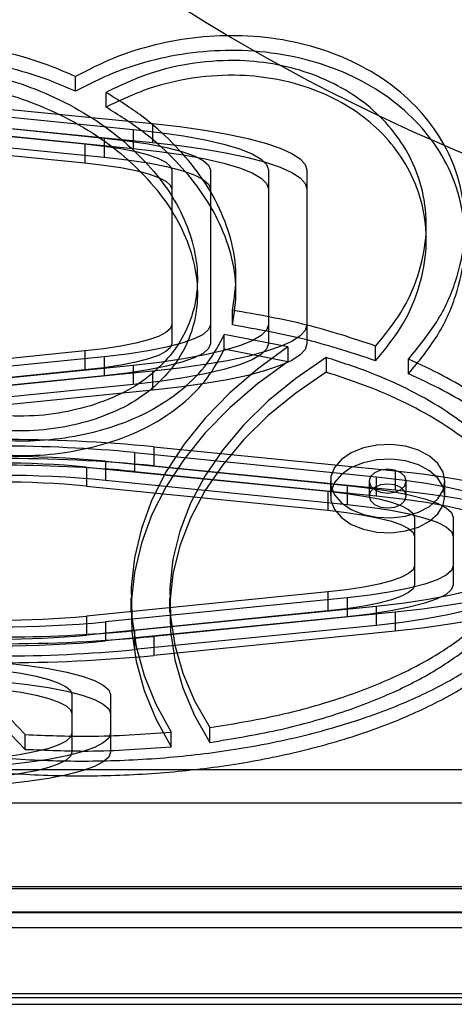
# Model space of a CAD drawing. Units: millimetres. Extents: x 17845 to 24744, y 28463 to 32631.
# Drawn here: x 21211 to 21256, y 29989 to 30091 of the extents above; entities that cross this region are included whole.
import ezdxf

# ---------------------------------------------------------------- set-up
doc = ezdxf.new("R2010")
doc.units = ezdxf.units.MM
doc.header["$LTSCALE"] = 200
doc.layers.add('OTWORY_MONTAŻOWE', color=1, linetype='Continuous')

msp = doc.modelspace()

# ---------------------------------------------------------------- linework, layer by layer
at = {"color": 7, "linetype": 'Continuous', "lineweight": 25}
for p, q in [((21144.4, 30088.11), (21224.4, 30080.09)), ((21142.4, 30087.51), (21222.4, 30079.49)), ((21137.4, 30086.01), (21217.4, 30077.99)), ((21139.4, 30086.61), (21219.4, 30078.59)), ((21144.4, 30086.14), (21224.4, 30078.12)), ((21142.4, 30085.54), (21222.4, 30077.52)), ((21216.43, 30083.43), (21216.43, 30084.96)), ((21137.4, 30084.04), (21217.4, 30076.02)), ((21139.4, 30084.64), (21219.4, 30076.62)), ((21219.59, 30081.79), (21219.59, 30083.32)), ((21224.4, 30080.09), (21224.4, 30078.12)), ((21219.4, 30078.59), (21219.4, 30076.62)), ((21222.4, 30079.49), (21222.4, 30077.52)), ((21217.4, 30077.99), (21217.4, 30076.02)), ((21226.4, 30075.28), (21226.4, 30059.24)), ((21226.4, 30075.28), (21226.4, 30073.31)), ((21230.4, 30075.28), (21230.4, 30059.24)), ((21230.4, 30075.28), (21230.4, 30073.31)), ((21236.4, 30075.28), (21236.4, 30059.24)), ((21236.4, 30075.28), (21236.4, 30073.31)), ((21240.4, 30075.28), (21240.4, 30059.24)), ((21240.4, 30075.28), (21240.4, 30073.31)), ((21226.4, 30073.31), (21226.4, 30057.27)), ((21230.4, 30073.31), (21230.4, 30057.27)), ((21236.4, 30073.31), (21236.4, 30057.27)), ((21240.4, 30073.31), (21240.4, 30057.27)), ((21252.76, 30068.04), (21252.76, 30069.57)), ((21229.05, 30062.47), (21229.05, 30064)), ((21233.05, 30062.47), (21233.05, 30064)), ((21232.68, 30059.22), (21232.68, 30060.75)), ((21226.4, 30059.24), (21226.4, 30057.27)), ((21230.4, 30059.24), (21230.4, 30057.27)), ((21236.4, 30059.24), (21236.4, 30057.27)), ((21240.4, 30059.24), (21240.4, 30057.27)), ((21231.84, 30056.71), (21231.84, 30058.24)), ((21238.42, 30056.94), (21231.84, 30058.24)), ((21217.4, 30056.53), (21137.4, 30048.51)), ((21217.4, 30056.53), (21217.4, 30054.56)), ((21238.42, 30055.41), (21231.84, 30056.71)), ((21238.42, 30056.94), (21238.42, 30055.41)), ((21247.51, 30055.51), (21247.51, 30057.04)), ((21219.4, 30055.93), (21139.4, 30047.91)), ((21219.4, 30055.93), (21219.4, 30053.96)), ((21242.38, 30055.86), (21242.38, 30054.33)), ((21250.91, 30054.16), (21250.91, 30055.69)), ((21217.4, 30054.56), (21137.4, 30046.54)), ((21222.4, 30055.03), (21142.4, 30047.01)), ((21224.4, 30054.43), (21144.4, 30046.41)), ((21222.4, 30055.03), (21222.4, 30053.06)), ((21224.4, 30054.43), (21224.4, 30052.46)), ((21219.4, 30053.96), (21139.4, 30045.94)), ((21222.4, 30053.06), (21142.4, 30045.04)), ((21224.4, 30052.46), (21144.4, 30044.44)), ((21222.55, 30046), (21247.55, 30043.49)), ((21222.55, 30046), (21222.55, 30044.03)), ((21224.55, 30046.6), (21249.55, 30044.1)), ((21224.55, 30046.6), (21224.55, 30044.63)), ((21219.55, 30045.1), (21219.55, 30043.13)), ((21219.55, 30045.1), (21244.55, 30042.59)), ((21217.55, 30044.5), (21242.55, 30041.99)), ((21217.55, 30044.5), (21217.55, 30042.53)), ((21222.55, 30044.03), (21247.55, 30041.53)), ((21224.55, 30044.63), (21249.55, 30042.13)), ((21249.55, 30044.1), (21249.55, 30042.13)), ((21219.55, 30043.13), (21244.55, 30040.62)), ((21242.83, 30043.03), (21242.83, 30041.5)), ((21246.83, 30043.03), (21246.83, 30041.5)), ((21247.55, 30043.49), (21247.55, 30041.53)), ((21250.69, 30041.5), (21250.69, 30043.03)), ((21254.69, 30041.5), (21254.69, 30043.03)), ((21217.55, 30042.53), (21242.55, 30040.02)), ((21242.55, 30041.99), (21242.55, 30040.02)), ((21244.55, 30042.59), (21244.55, 30040.62)), ((21251.55, 30039.28), (21251.55, 30034.27)), ((21251.55, 30039.28), (21251.55, 30037.31)), ((21255.55, 30039.28), (21255.55, 30034.27)), ((21255.55, 30039.28), (21255.55, 30037.31)), ((21251.55, 30037.31), (21251.55, 30032.3)), ((21255.55, 30037.31), (21255.55, 30032.3)), ((21251.55, 30034.27), (21251.55, 30032.3)), ((21255.55, 30034.27), (21255.55, 30032.3)), ((21242.55, 30031.56), (21217.55, 30029.06)), ((21244.55, 30030.96), (21219.55, 30028.46)), ((21222.17, 30030.95), (21222.17, 30029.42)), ((21226.17, 30030.95), (21226.17, 30029.42)), ((21242.55, 30031.56), (21242.55, 30029.59)), ((21244.55, 30030.96), (21244.55, 30028.99)), ((21247.55, 30030.06), (21222.55, 30027.55)), ((21247.55, 30030.06), (21247.55, 30028.09)), ((21242.55, 30029.59), (21217.55, 30027.09)), ((21217.55, 30029.06), (21217.55, 30027.09)), ((21244.55, 30028.99), (21219.55, 30026.49)), ((21249.55, 30029.46), (21224.55, 30026.95)), ((21249.55, 30029.46), (21249.55, 30027.49)), ((21219.55, 30028.46), (21219.55, 30026.49)), ((21247.55, 30028.09), (21222.55, 30025.58)), ((21222.55, 30027.55), (21222.55, 30025.58)), ((21249.55, 30027.49), (21224.55, 30024.98)), ((21224.55, 30026.95), (21224.55, 30024.98)), ((21216.06, 30020.92), (21216.06, 30016.91)), ((21216.06, 30020.92), (21216.06, 30018.95)), ((21220.06, 30020.92), (21220.06, 30016.91)), ((21220.06, 30020.92), (21220.06, 30018.95)), ((21216.06, 30018.95), (21216.06, 30014.94)), ((21220.06, 30018.95), (21220.06, 30014.94)), ((21230.35, 30015.97), (21230.35, 30017.51)), ((21211.23, 30015.25), (21211.23, 30016.78)), ((21216.06, 30016.91), (21216.06, 30014.94)), ((21220.06, 30016.91), (21220.06, 30014.94)), ((21226.33, 30015.51), (21226.33, 30017.04)), ((20642.68, 30013.16), (21324.68, 30013.16)), ((21324.68, 30009.68), (20642.68, 30009.68)), ((21324.68, 30001.02), (20642.68, 30001.02)), ((20642.68, 30000.82), (21324.68, 30000.82)), ((21324.68, 29998.38), (20642.68, 29998.38)), ((20642.68, 29998.34), (21324.68, 29998.34)), ((20642.68, 29996.8), (21324.68, 29996.8)), ((21324.68, 29989.9), (20642.68, 29989.9)), ((20642.68, 29989.53), (21324.68, 29989.53)), ((20642.68, 29988.83), (21324.68, 29988.83))]:
    msp.add_line(p, q, dxfattribs=at)
at = {"color": 7, "linetype": 'Continuous', "lineweight": 25, "flags": 128}
for points in [[(21224.4, 30080.09), (21227.21, 30079.78), (21229.81, 30079.41), (21232.18, 30079), (21234.29, 30078.55), (21236.11, 30078.06), (21237.63, 30077.54), (21238.83, 30077), (21239.7, 30076.44), (21240.22, 30075.86), (21240.4, 30075.28)], [(21219.4, 30078.59), (21221.79, 30078.31), (21223.95, 30077.98), (21225.85, 30077.61), (21227.45, 30077.19), (21228.72, 30076.74), (21229.65, 30076.27), (21230.21, 30075.78), (21230.4, 30075.28)], [(21222.4, 30079.49), (21225.12, 30079.18), (21227.61, 30078.82), (21229.85, 30078.41), (21231.79, 30077.95), (21233.42, 30077.46), (21234.71, 30076.94), (21235.64, 30076.4), (21236.21, 30075.85), (21236.4, 30075.28)], [(21217.4, 30077.99), (21219.36, 30077.76), (21221.13, 30077.49), (21222.68, 30077.18), (21223.99, 30076.84), (21225.03, 30076.48), (21225.78, 30076.09), (21226.24, 30075.69), (21226.4, 30075.28)], [(21224.4, 30078.12), (21227.21, 30077.81), (21229.81, 30077.44), (21232.18, 30077.03), (21234.29, 30076.58), (21236.11, 30076.09), (21237.63, 30075.57), (21238.83, 30075.03), (21239.7, 30074.47), (21240.22, 30073.89), (21240.4, 30073.31)], [(21219.4, 30076.62), (21221.79, 30076.34), (21223.95, 30076.01), (21225.85, 30075.64), (21227.45, 30075.22), (21228.72, 30074.77), (21229.65, 30074.3), (21230.21, 30073.81), (21230.4, 30073.31)], [(21222.4, 30077.52), (21225.12, 30077.21), (21227.61, 30076.85), (21229.85, 30076.44), (21231.79, 30075.98), (21233.42, 30075.49), (21234.71, 30074.97), (21235.64, 30074.43), (21236.21, 30073.88), (21236.4, 30073.31)], [(21217.4, 30076.02), (21219.36, 30075.79), (21221.13, 30075.52), (21222.68, 30075.21), (21223.99, 30074.87), (21225.03, 30074.51), (21225.78, 30074.12), (21226.24, 30073.72), (21226.4, 30073.31)], [(21226.4, 30059.24), (21226.24, 30058.83), (21225.78, 30058.43), (21225.03, 30058.04), (21223.99, 30057.68), (21222.68, 30057.34), (21221.13, 30057.03), (21219.36, 30056.76), (21217.4, 30056.53)], [(21230.4, 30059.24), (21230.21, 30058.74), (21229.65, 30058.25), (21228.72, 30057.78), (21227.45, 30057.33), (21225.85, 30056.91), (21223.95, 30056.54), (21221.79, 30056.21), (21219.4, 30055.93)], [(21236.4, 30059.24), (21236.21, 30058.68), (21235.64, 30058.12), (21234.71, 30057.58), (21233.42, 30057.06), (21231.79, 30056.57), (21229.85, 30056.12), (21227.61, 30055.7), (21225.12, 30055.34), (21222.4, 30055.03)], [(21240.4, 30059.24), (21240.22, 30058.66), (21239.7, 30058.09), (21238.83, 30057.52), (21237.63, 30056.98), (21236.11, 30056.46), (21234.29, 30055.97), (21232.18, 30055.52), (21229.81, 30055.11), (21227.21, 30054.74), (21224.4, 30054.43)], [(21226.4, 30057.27), (21226.24, 30056.86), (21225.78, 30056.46), (21225.03, 30056.07), (21223.99, 30055.71), (21222.68, 30055.37), (21221.13, 30055.06), (21219.36, 30054.79), (21217.4, 30054.56)], [(21230.4, 30057.27), (21230.21, 30056.77), (21229.65, 30056.28), (21228.72, 30055.81), (21227.45, 30055.36), (21225.85, 30054.95), (21223.95, 30054.57), (21221.79, 30054.24), (21219.4, 30053.96)], [(21236.4, 30057.27), (21236.21, 30056.71), (21235.64, 30056.15), (21234.71, 30055.61), (21233.42, 30055.09), (21231.79, 30054.6), (21229.85, 30054.15), (21227.61, 30053.73), (21225.12, 30053.37), (21222.4, 30053.06)], [(21240.4, 30057.27), (21240.22, 30056.69), (21239.7, 30056.12), (21238.83, 30055.55), (21237.63, 30055.01), (21236.11, 30054.49), (21234.29, 30054), (21232.18, 30053.55), (21229.81, 30053.14), (21227.21, 30052.78), (21224.4, 30052.46)], [(21238.42, 30056.94), (21235.26, 30054.64), (21232.4, 30052.18), (21229.87, 30049.58), (21227.67, 30046.86), (21225.83, 30044.03), (21224.35, 30041.11), (21223.25, 30038.13), (21222.53, 30035.1), (21222.19, 30032.04), (21222.25, 30028.97), (21222.7, 30025.92), (21223.53, 30022.9), (21224.74, 30019.93), (21226.33, 30017.04)], [(21238.42, 30055.41), (21235.26, 30053.11), (21232.4, 30050.65), (21229.87, 30048.05), (21227.67, 30045.33), (21225.83, 30042.5), (21224.35, 30039.58), (21223.25, 30036.6), (21222.53, 30033.57), (21222.19, 30030.51), (21222.25, 30027.44), (21222.7, 30024.39), (21223.53, 30021.36), (21224.74, 30018.4), (21226.33, 30015.51)], [(21242.38, 30055.86), (21239.24, 30053.69), (21236.39, 30051.36), (21233.86, 30048.88), (21231.67, 30046.27), (21229.82, 30043.55), (21228.35, 30040.74), (21227.24, 30037.87), (21226.52, 30034.94), (21226.19, 30031.98), (21226.25, 30029.02), (21226.7, 30026.06), (21227.54, 30023.15), (21228.76, 30020.29), (21230.35, 30017.51)], [(21242.38, 30054.33), (21239.24, 30052.16), (21236.39, 30049.83), (21233.86, 30047.35), (21231.67, 30044.74), (21229.82, 30042.02), (21228.35, 30039.21), (21227.24, 30036.33), (21226.52, 30033.4), (21226.19, 30030.45), (21226.25, 30027.48), (21226.7, 30024.53), (21227.54, 30021.62), (21228.76, 30018.76), (21230.35, 30015.97)], [(21207.59, 30047.33), (21205.97, 30044.87), (21204.69, 30042.33), (21203.75, 30039.72), (21203.17, 30037.08), (21202.95, 30034.41), (21203.08, 30031.74), (21203.58, 30029.09), (21204.43, 30026.48), (21205.64, 30023.92), (21207.18, 30021.44), (21209.05, 30019.06), (21211.23, 30016.78)], [(21254.69, 30043.03), (21254.51, 30043.98), (21253.96, 30044.87), (21253.09, 30045.64), (21251.94, 30046.25), (21250.6, 30046.66), (21249.13, 30046.84), (21247.65, 30046.78), (21246.24, 30046.48), (21244.98, 30045.97), (21243.96, 30045.27), (21243.25, 30044.44), (21242.88, 30043.51), (21242.88, 30042.56), (21243.25, 30041.63), (21243.96, 30040.79), (21244.98, 30040.1), (21246.24, 30039.58), (21247.65, 30039.29), (21249.13, 30039.23), (21250.6, 30039.41), (21251.94, 30039.81), (21253.09, 30040.42), (21253.96, 30041.2), (21254.51, 30042.09), (21254.69, 30043.03)], [(21207.59, 30045.79), (21205.97, 30043.33), (21204.69, 30040.79), (21203.75, 30038.19), (21203.17, 30035.55), (21202.95, 30032.88), (21203.08, 30030.21), (21203.58, 30027.56), (21204.43, 30024.95), (21205.64, 30022.39), (21207.18, 30019.91), (21209.05, 30017.52), (21211.23, 30015.25)], [(21254.69, 30041.5), (21254.51, 30042.45), (21253.96, 30043.34), (21253.09, 30044.11), (21251.94, 30044.72), (21250.6, 30045.13), (21249.13, 30045.31), (21247.65, 30045.25), (21246.24, 30044.95), (21244.98, 30044.44), (21243.96, 30043.74), (21243.25, 30042.91), (21242.88, 30041.98), (21242.88, 30041.02), (21243.25, 30040.1), (21243.96, 30039.26), (21244.98, 30038.56), (21246.24, 30038.05), (21247.65, 30037.76), (21249.13, 30037.7), (21250.6, 30037.88), (21251.94, 30038.28), (21253.09, 30038.89), (21253.96, 30039.66), (21254.51, 30040.55), (21254.69, 30041.5)], [(21250.69, 30043.03), (21250.55, 30043.51), (21250.13, 30043.91), (21249.5, 30044.18), (21248.76, 30044.28), (21248.02, 30044.18), (21247.4, 30043.91), (21246.98, 30043.51), (21246.83, 30043.03), (21246.98, 30042.56), (21247.4, 30042.16), (21248.02, 30041.89), (21248.76, 30041.79), (21249.5, 30041.89), (21250.13, 30042.16), (21250.55, 30042.56), (21250.69, 30043.03)], [(21249.55, 30044.1), (21252.36, 30043.78), (21254.96, 30043.41), (21257.33, 30043), (21259.44, 30042.55), (21261.26, 30042.06), (21262.78, 30041.54), (21263.98, 30041), (21264.85, 30040.44), (21265.37, 30039.86), (21265.55, 30039.28)], [(21247.55, 30043.49), (21250.27, 30043.18), (21252.76, 30042.82), (21255, 30042.41), (21256.94, 30041.96), (21258.57, 30041.47), (21259.86, 30040.95), (21260.79, 30040.41), (21261.36, 30039.85), (21261.55, 30039.28)], [(21242.55, 30041.99), (21244.51, 30041.76), (21246.28, 30041.49), (21247.83, 30041.19), (21249.14, 30040.85), (21250.18, 30040.48), (21250.93, 30040.09), (21251.39, 30039.69), (21251.55, 30039.28)], [(21244.55, 30042.59), (21246.94, 30042.31), (21249.1, 30041.99), (21251, 30041.61), (21252.6, 30041.19), (21253.87, 30040.75), (21254.8, 30040.27), (21255.36, 30039.78), (21255.55, 30039.28)], [(21250.69, 30041.5), (21250.55, 30041.98), (21250.13, 30042.38), (21249.5, 30042.65), (21248.76, 30042.74), (21248.02, 30042.65), (21247.4, 30042.38), (21246.98, 30041.98), (21246.83, 30041.5), (21246.98, 30041.03), (21247.4, 30040.62), (21248.02, 30040.35), (21248.76, 30040.26), (21249.5, 30040.35), (21250.13, 30040.62), (21250.55, 30041.03), (21250.69, 30041.5)], [(21249.55, 30042.13), (21252.36, 30041.81), (21254.96, 30041.44), (21257.33, 30041.03), (21259.44, 30040.58), (21261.26, 30040.09), (21262.78, 30039.57), (21263.98, 30039.03), (21264.85, 30038.47), (21265.37, 30037.9), (21265.55, 30037.31)], [(21247.55, 30041.53), (21250.27, 30041.21), (21252.76, 30040.85), (21255, 30040.44), (21256.94, 30039.99), (21258.57, 30039.5), (21259.86, 30038.98), (21260.79, 30038.44), (21261.36, 30037.88), (21261.55, 30037.31)], [(21242.55, 30040.02), (21244.51, 30039.79), (21246.28, 30039.52), (21247.83, 30039.22), (21249.14, 30038.88), (21250.18, 30038.51), (21250.93, 30038.12), (21251.39, 30037.72), (21251.55, 30037.31)], [(21244.55, 30040.62), (21246.94, 30040.35), (21249.1, 30040.02), (21251, 30039.64), (21252.6, 30039.22), (21253.87, 30038.78), (21254.8, 30038.3), (21255.36, 30037.81), (21255.55, 30037.31)], [(21251.55, 30034.27), (21251.39, 30033.86), (21250.93, 30033.46), (21250.18, 30033.08), (21249.14, 30032.71), (21247.83, 30032.37), (21246.28, 30032.06), (21244.51, 30031.79), (21242.55, 30031.56)], [(21255.55, 30034.27), (21255.36, 30033.77), (21254.8, 30033.28), (21253.87, 30032.81), (21252.6, 30032.36), (21251, 30031.95), (21249.1, 30031.57), (21246.94, 30031.24), (21244.55, 30030.96)], [(21261.55, 30034.27), (21261.36, 30033.71), (21260.79, 30033.15), (21259.86, 30032.61), (21258.57, 30032.09), (21256.94, 30031.6), (21255, 30031.15), (21252.76, 30030.73), (21250.27, 30030.37), (21247.55, 30030.06)], [(21265.55, 30034.27), (21265.37, 30033.69), (21264.85, 30033.12), (21263.98, 30032.55), (21262.78, 30032.01), (21261.26, 30031.49), (21259.44, 30031.01), (21257.33, 30030.55), (21254.96, 30030.14), (21252.36, 30029.78), (21249.55, 30029.46)], [(21251.55, 30032.3), (21251.39, 30031.89), (21250.93, 30031.49), (21250.18, 30031.11), (21249.14, 30030.74), (21247.83, 30030.4), (21246.28, 30030.09), (21244.51, 30029.82), (21242.55, 30029.59)], [(21255.55, 30032.3), (21255.36, 30031.8), (21254.8, 30031.31), (21253.87, 30030.84), (21252.6, 30030.39), (21251, 30029.98), (21249.1, 30029.6), (21246.94, 30029.27), (21244.55, 30028.99)], [(21261.55, 30032.3), (21261.36, 30031.74), (21260.79, 30031.18), (21259.86, 30030.64), (21258.57, 30030.12), (21256.94, 30029.63), (21255, 30029.18), (21252.76, 30028.76), (21250.27, 30028.4), (21247.55, 30028.09)], [(21265.55, 30032.3), (21265.37, 30031.72), (21264.85, 30031.15), (21263.98, 30030.58), (21262.78, 30030.04), (21261.26, 30029.52), (21259.44, 30029.04), (21257.33, 30028.58), (21254.96, 30028.17), (21252.36, 30027.81), (21249.55, 30027.49)], [(21207.06, 30023.63), (21209.02, 30023.4), (21210.79, 30023.13), (21212.34, 30022.82), (21213.65, 30022.48), (21214.69, 30022.12), (21215.45, 30021.73), (21215.91, 30021.33), (21216.06, 30020.92)], [(21209.06, 30024.23), (21211.46, 30023.95), (21213.62, 30023.62), (21215.52, 30023.25), (21217.11, 30022.83), (21218.39, 30022.38), (21219.31, 30021.91), (21219.87, 30021.42), (21220.06, 30020.92)], [(21207.06, 30021.66), (21209.02, 30021.43), (21210.79, 30021.16), (21212.34, 30020.85), (21213.65, 30020.51), (21214.69, 30020.15), (21215.45, 30019.76), (21215.91, 30019.36), (21216.06, 30018.95)], [(21209.06, 30022.26), (21211.46, 30021.98), (21213.62, 30021.65), (21215.52, 30021.28), (21217.11, 30020.86), (21218.39, 30020.41), (21219.31, 30019.94), (21219.87, 30019.45), (21220.06, 30018.95)], [(21216.06, 30016.91), (21215.91, 30016.5), (21215.45, 30016.1), (21214.69, 30015.71), (21213.65, 30015.35), (21212.34, 30015.01), (21210.79, 30014.7), (21209.02, 30014.43), (21207.06, 30014.2)], [(21220.06, 30016.91), (21219.87, 30016.41), (21219.31, 30015.92), (21218.39, 30015.45), (21217.11, 30015), (21215.52, 30014.59), (21213.62, 30014.21), (21211.46, 30013.88), (21209.06, 30013.6)], [(21216.06, 30014.94), (21215.91, 30014.53), (21215.45, 30014.13), (21214.69, 30013.74), (21213.65, 30013.38), (21212.34, 30013.04), (21210.79, 30012.73), (21209.02, 30012.46), (21207.06, 30012.23)], [(21220.06, 30014.94), (21219.87, 30014.44), (21219.31, 30013.95), (21218.39, 30013.48), (21217.11, 30013.03), (21215.52, 30012.62), (21213.62, 30012.24), (21211.46, 30011.91), (21209.06, 30011.63)]]:
    msp.add_lwpolyline(points, dxfattribs=at)
at = {"color": 7, "linetype": 'Continuous', "lineweight": 25}
for centre, radius, start, end in [((21208.55, 29877.95), 169.41, 84.5805, 95.4195), ((21208.55, 29898.12), 148.55, 84.592, 95.408), ((21208.55, 29875.98), 169.41, 84.5805, 95.4195), ((21208.55, 29928.54), 117.07, 84.6086, 95.3914), ((21208.55, 29896.15), 148.55, 84.592, 95.408), ((21208.55, 29949.13), 95.79, 84.6086, 95.3914), ((21208.55, 29926.57), 117.07, 84.6086, 95.3914), ((21208.55, 29947.16), 95.79, 84.6086, 95.3914), ((21208.55, 30124.42), 95.79, 264.6086, 275.3914), ((21208.55, 30145.01), 117.07, 264.6086, 275.3914), ((21208.55, 30195.6), 169.41, 264.5805, 275.4195), ((21208.55, 30175.44), 148.55, 264.592, 275.408), ((21208.55, 30122.45), 95.79, 264.6086, 275.3914), ((21208.55, 30173.47), 148.55, 264.592, 275.408), ((21208.55, 30143.04), 117.07, 264.6086, 275.3914), ((21208.55, 30193.63), 169.41, 264.5805, 275.4195)]:
    msp.add_arc(centre, radius, start, end, dxfattribs=at)
for points, knots in [([(21250.91, 30055.69), (21251.96, 30056.96), (21254.06, 30059.52), (21255.95, 30063.73), (21256.87, 30068.07), (21256.7, 30072.41), (21255.51, 30076.42), (21253.44, 30079.97), (21250.68, 30082.99), (21247.21, 30085.53), (21243.12, 30087.48), (21238.55, 30088.76), (21233.79, 30089.29), (21229.08, 30089.11), (21224.57, 30088.31), (21220.24, 30086.94), (21217.71, 30085.63), (21216.43, 30084.96)], [0, 0, 0, 0, 0.079944, 0.161346, 0.243023, 0.323742, 0.402414, 0.469681, 0.534431, 0.596715, 0.65693, 0.715776, 0.774161, 0.828396, 0.883775, 0.94086, 1, 1, 1, 1]), ([(21216.43, 30084.96), (21215.49, 30085.37), (21213.26, 30086.33), (21209.4, 30087.5), (21204.87, 30088.36), (21200.17, 30088.66), (21195.47, 30088.33), (21190.99, 30087.35), (21186.97, 30085.74), (21183.61, 30083.6), (21180.99, 30081.07), (21179.15, 30078.27), (21177.96, 30075.07), (21177.56, 30071.55), (21178.09, 30067.78), (21179.48, 30064.12), (21181.78, 30060.28), (21184.16, 30057.89), (21185.48, 30056.56)], [0, 0, 0, 0, 0.04154, 0.099457, 0.157188, 0.215091, 0.273041, 0.330625, 0.388623, 0.446536, 0.504434, 0.562524, 0.620412, 0.692716, 0.764723, 0.837105, 0.909188, 1, 1, 1, 1]), ([(21216.43, 30083.43), (21215.49, 30083.84), (21213.26, 30084.8), (21209.4, 30085.97), (21204.87, 30086.82), (21200.17, 30087.12), (21195.47, 30086.8), (21190.99, 30085.82), (21186.97, 30084.21), (21183.61, 30082.07), (21180.99, 30079.53), (21179.15, 30076.74), (21177.96, 30073.54), (21177.56, 30070.02), (21178.09, 30066.25), (21179.48, 30062.59), (21181.78, 30058.75), (21184.16, 30056.36), (21185.48, 30055.03)], [0, 0, 0, 0, 0.04154, 0.099457, 0.157188, 0.215091, 0.273041, 0.330625, 0.388623, 0.446536, 0.504434, 0.562524, 0.620412, 0.692716, 0.764723, 0.837105, 0.909188, 1, 1, 1, 1]), ([(21250.91, 30054.16), (21251.96, 30055.43), (21254.06, 30057.99), (21255.95, 30062.2), (21256.87, 30066.54), (21256.7, 30070.88), (21255.51, 30074.89), (21253.44, 30078.44), (21250.68, 30081.46), (21247.21, 30084), (21243.12, 30085.95), (21238.55, 30087.23), (21233.79, 30087.76), (21229.08, 30087.58), (21224.57, 30086.78), (21220.24, 30085.41), (21217.71, 30084.1), (21216.43, 30083.43)], [0, 0, 0, 0, 0.0799439, 0.1613463, 0.243023, 0.3237424, 0.402414, 0.4696814, 0.5344315, 0.5967155, 0.65693, 0.7157764, 0.7741607, 0.8283963, 0.8837752, 0.9408603, 1, 1, 1, 1]), ([(21218.02, 30050.85), (21219.21, 30051.28), (21221.58, 30052.14), (21224.4, 30054.08), (21226.56, 30056.31), (21228.03, 30058.76), (21228.94, 30061.54), (21229.17, 30064.59), (21228.63, 30067.84), (21227.4, 30071.01), (21225.51, 30074.05), (21223.03, 30076.89), (21219.99, 30079.51), (21216.4, 30081.82), (21212.56, 30083.63), (21208.64, 30084.92), (21204.75, 30085.73), (21200.69, 30086.07), (21196.6, 30085.85), (21192.7, 30085.02), (21189.24, 30083.6), (21186.38, 30081.7), (21184.22, 30079.46), (21182.75, 30077.01), (21181.84, 30074.23), (21181.6, 30071.18), (21182.14, 30067.92), (21183.37, 30064.75), (21185.26, 30061.72), (21187.74, 30058.87), (21190.78, 30056.26), (21194.37, 30053.94), (21198.2, 30052.14), (21202.13, 30050.84), (21206.02, 30050.03), (21210.08, 30049.7), (21214.2, 30049.88), (21216.75, 30050.52), (21218.02, 30050.85)], [0, 0, 0, 0, 0.024999, 0.0501, 0.075175, 0.100154, 0.125187, 0.156354, 0.187538, 0.218781, 0.24997, 0.281205, 0.312215, 0.343498, 0.374634, 0.399712, 0.424677, 0.449781, 0.47479, 0.49979, 0.524873, 0.549927, 0.575011, 0.600134, 0.62506, 0.656388, 0.687474, 0.718764, 0.74993, 0.781159, 0.812338, 0.843319, 0.874643, 0.899605, 0.924733, 0.949732, 0.974841, 1, 1, 1, 1]), ([(21247.51, 30057.04), (21248.45, 30058.19), (21250.34, 30060.5), (21252.03, 30064.3), (21252.86, 30068.23), (21252.71, 30072.14), (21251.64, 30075.71), (21249.82, 30078.85), (21247.44, 30081.46), (21244.51, 30083.61), (21241.12, 30085.23), (21237.4, 30086.27), (21233.2, 30086.74), (21228.62, 30086.46), (21223.82, 30085.35), (21221.03, 30084.01), (21219.59, 30083.32)], [0, 0, 0, 0, 0.084001, 0.170067, 0.256504, 0.341581, 0.423706, 0.493082, 0.55861, 0.620213, 0.678365, 0.734133, 0.789087, 0.855195, 0.925016, 1, 1, 1, 1]), ([(21247.51, 30055.51), (21248.45, 30056.65), (21250.34, 30058.97), (21252.03, 30062.77), (21252.86, 30066.7), (21252.71, 30070.6), (21251.64, 30074.18), (21249.82, 30077.31), (21247.44, 30079.93), (21244.51, 30082.08), (21241.12, 30083.7), (21237.4, 30084.74), (21233.2, 30085.21), (21228.62, 30084.93), (21223.82, 30083.81), (21221.03, 30082.48), (21219.59, 30081.79)], [0, 0, 0, 0, 0.084001, 0.170067, 0.256504, 0.341581, 0.423706, 0.493082, 0.55861, 0.620213, 0.678365, 0.734133, 0.789087, 0.855195, 0.925016, 1, 1, 1, 1]), ([(21218.02, 30049.31), (21219.21, 30049.75), (21221.58, 30050.61), (21224.4, 30052.55), (21226.56, 30054.78), (21228.03, 30057.23), (21228.94, 30060), (21229.17, 30063.06), (21228.63, 30066.31), (21227.4, 30069.48), (21225.51, 30072.51), (21223.03, 30075.36), (21219.99, 30077.97), (21216.4, 30080.29), (21212.56, 30082.09), (21208.64, 30083.39), (21204.75, 30084.2), (21200.69, 30084.54), (21196.6, 30084.32), (21192.7, 30083.49), (21189.24, 30082.07), (21186.38, 30080.17), (21184.22, 30077.93), (21182.75, 30075.48), (21181.84, 30072.7), (21181.6, 30069.64), (21182.14, 30066.39), (21183.37, 30063.22), (21185.26, 30060.18), (21187.74, 30057.33), (21190.78, 30054.72), (21194.37, 30052.41), (21198.2, 30050.61), (21202.13, 30049.31), (21206.02, 30048.49), (21210.08, 30048.16), (21214.2, 30048.35), (21216.75, 30048.99), (21218.02, 30049.31)], [0, 0, 0, 0, 0.024999, 0.0501, 0.075175, 0.100154, 0.125187, 0.156354, 0.187538, 0.218781, 0.24997, 0.281205, 0.312215, 0.343498, 0.374634, 0.399712, 0.424677, 0.449781, 0.47479, 0.49979, 0.524873, 0.549927, 0.575011, 0.600134, 0.62506, 0.656388, 0.687474, 0.718764, 0.74993, 0.781159, 0.812338, 0.843319, 0.874643, 0.899605, 0.924733, 0.949732, 0.974841, 1, 1, 1, 1]), ([(21232.68, 30060.75), (21232.87, 30061.98), (21233.24, 30064.43), (21232.63, 30068.12), (21231.26, 30071.72), (21229.19, 30075.08), (21226.53, 30078.14), (21223.4, 30080.93), (21220.87, 30082.52), (21219.59, 30083.32)], [0, 0, 0, 0, 0.147065, 0.29496, 0.442353, 0.590299, 0.726635, 0.862831, 1, 1, 1, 1]), ([(21232.68, 30059.22), (21232.87, 30060.45), (21233.24, 30062.9), (21232.63, 30066.59), (21231.26, 30070.19), (21229.19, 30073.54), (21226.53, 30076.61), (21223.4, 30079.39), (21220.87, 30080.99), (21219.59, 30081.79)], [0, 0, 0, 0, 0.147065, 0.29496, 0.442353, 0.590299, 0.726635, 0.862831, 1, 1, 1, 1]), ([(21247.51, 30057.04), (21245.18, 30057.82), (21240.44, 30059.38), (21235.3, 30060.29), (21232.68, 30060.75)], [0, 0, 0, 0, 0.491935, 1, 1, 1, 1]), ([(21247.51, 30055.51), (21245.18, 30056.28), (21240.44, 30057.85), (21235.3, 30058.76), (21232.68, 30059.22)], [0, 0, 0, 0, 0.491935, 1, 1, 1, 1]), ([(21207.59, 30047.33), (21208.98, 30047.26), (21211.73, 30047.13), (21215.87, 30047.54), (21220.05, 30048.5), (21224.08, 30050.14), (21227.56, 30052.46), (21230.24, 30055.2), (21231.31, 30057.23), (21231.84, 30058.24)], [0, 0, 0, 0, 0.128244, 0.255364, 0.384438, 0.538012, 0.692159, 0.846186, 1, 1, 1, 1]), ([(21207.59, 30045.79), (21208.98, 30045.73), (21211.73, 30045.6), (21215.87, 30046.01), (21220.05, 30046.97), (21224.08, 30048.61), (21227.56, 30050.93), (21230.24, 30053.67), (21231.31, 30055.69), (21231.84, 30056.71)], [0, 0, 0, 0, 0.128244, 0.255364, 0.384438, 0.538012, 0.692159, 0.846186, 1, 1, 1, 1]), ([(21168, 30033.34), (21168.65, 30032.07), (21169.98, 30029.51), (21173.5, 30026.01), (21178.02, 30022.84), (21183.42, 30020.13), (21189.47, 30017.9), (21196.02, 30016.16), (21203.02, 30014.91), (21210.32, 30014.17), (21217.77, 30013.95), (21225.21, 30014.26), (21232.47, 30015.09), (21239.4, 30016.42), (21245.86, 30018.24), (21251.7, 30020.5), (21256.79, 30023.17), (21261, 30026.2), (21264.24, 30029.53), (21266.38, 30033.08), (21267.34, 30036.63), (21267.21, 30040.07), (21266.14, 30043.33), (21264.17, 30046.47), (21261.34, 30049.43), (21258.03, 30051.93), (21254.51, 30054.03), (21252.12, 30055.13), (21250.91, 30055.69)], [0, 0, 0, 0, 0.037773, 0.076794, 0.117419, 0.159819, 0.201603, 0.244809, 0.289168, 0.33433, 0.379888, 0.425409, 0.470464, 0.514652, 0.557635, 0.599162, 0.639101, 0.677454, 0.714381, 0.750188, 0.785309, 0.816376, 0.847679, 0.879573, 0.912357, 0.946251, 0.972761, 1, 1, 1, 1]), ([(21230.35, 30017.51), (21232.68, 30017.89), (21237.26, 30018.63), (21243.65, 30020.4), (21249.27, 30022.55), (21253.99, 30025.03), (21257.77, 30027.74), (21260.63, 30030.67), (21262.5, 30033.76), (21263.39, 30037.06), (21263.13, 30040.5), (21261.59, 30044), (21258.8, 30047.34), (21255.22, 30050.14), (21251.2, 30052.45), (21247.04, 30054.33), (21243.95, 30055.34), (21242.38, 30055.86)], [0, 0, 0, 0, 0.083755, 0.164631, 0.241896, 0.311078, 0.376556, 0.438597, 0.497858, 0.55537, 0.618782, 0.6835, 0.751156, 0.822843, 0.879396, 0.938496, 1, 1, 1, 1]), ([(21168, 30031.8), (21168.65, 30030.54), (21169.98, 30027.97), (21173.5, 30024.48), (21178.02, 30021.31), (21183.42, 30018.6), (21189.47, 30016.37), (21196.02, 30014.63), (21203.02, 30013.38), (21210.32, 30012.64), (21217.77, 30012.42), (21225.21, 30012.73), (21232.47, 30013.55), (21239.4, 30014.89), (21245.86, 30016.71), (21251.7, 30018.97), (21256.79, 30021.64), (21261, 30024.67), (21264.24, 30028), (21266.38, 30031.55), (21267.34, 30035.1), (21267.21, 30038.54), (21266.14, 30041.8), (21264.17, 30044.94), (21261.34, 30047.9), (21258.03, 30050.4), (21254.51, 30052.5), (21252.12, 30053.6), (21250.91, 30054.16)], [0, 0, 0, 0, 0.037773, 0.076794, 0.117419, 0.159819, 0.201603, 0.244809, 0.289168, 0.33433, 0.379888, 0.425409, 0.470464, 0.514652, 0.557635, 0.599162, 0.639101, 0.677454, 0.714381, 0.750188, 0.785309, 0.816376, 0.847679, 0.879573, 0.912357, 0.946251, 0.972761, 1, 1, 1, 1]), ([(21230.35, 30015.97), (21232.68, 30016.35), (21237.26, 30017.1), (21243.65, 30018.87), (21249.27, 30021.02), (21253.99, 30023.5), (21257.77, 30026.21), (21260.63, 30029.14), (21262.5, 30032.23), (21263.39, 30035.52), (21263.13, 30038.97), (21261.59, 30042.47), (21258.8, 30045.81), (21255.22, 30048.61), (21251.2, 30050.91), (21247.04, 30052.8), (21243.95, 30053.81), (21242.38, 30054.33)], [0, 0, 0, 0, 0.083755, 0.164631, 0.241896, 0.311078, 0.376556, 0.438597, 0.497858, 0.55537, 0.618782, 0.6835, 0.751156, 0.822843, 0.879396, 0.938496, 1, 1, 1, 1]), ([(21211.23, 30016.78), (21213.4, 30016.69), (21218.44, 30016.47), (21223.47, 30016.83), (21226.33, 30017.04)], [0, 0, 0, 0, 0.4300808, 1, 1, 1, 1]), ([(21211.23, 30015.25), (21213.4, 30015.16), (21218.44, 30014.94), (21223.47, 30015.3), (21226.33, 30015.51)], [0, 0, 0, 0, 0.430081, 1, 1, 1, 1])]:
    msp.add_open_spline(points, degree=3, knots=knots, dxfattribs=at)
at = {"layer": 'OTWORY_MONTAŻOWE'}
msp.add_circle((21333.68, 30261.57), 200, dxfattribs=at)

doc.saveas('drawing.dxf')
